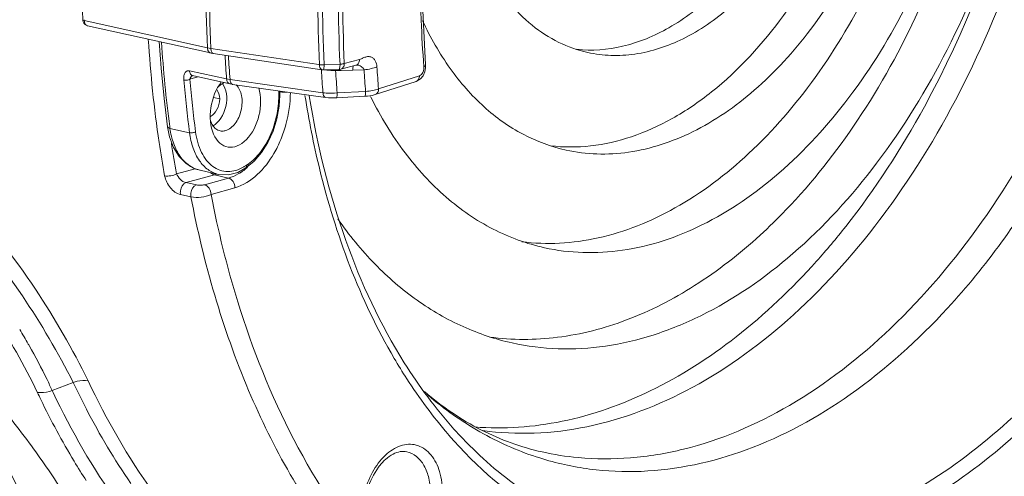
# Model space of a CAD drawing. Units: millimetres. Extents: x 40937 to 43576, y 2335 to 3058.
# Drawn here: x 41844 to 41913, y 2652 to 2684 of the extents above; entities that cross this region are included whole.
import ezdxf

# ---------------------------------------------------------------- set-up
doc = ezdxf.new("R2010")
doc.units = ezdxf.units.MM
doc.layers.add('细实线', color=7, linetype='Continuous', lineweight=13)

msp = doc.modelspace()

# ---------------------------------------------------------------- linework, layer by layer
at = {"layer": '细实线'}
for p, q in [((41848.257, 2683.637), (41848.254, 2683.701)), ((41856.873, 2681.733), (41848.257, 2683.637)), ((41857.096, 2681.371), (41848.48, 2683.275)), ((41857.113, 2681.69), (41856.873, 2681.733)), ((41864.666, 2680.554), (41857.113, 2681.69)), ((41867.517, 2680.911), (41866.451, 2680.634)), ((41864.712, 2680.547), (41864.666, 2680.554)), ((41864.974, 2680.189), (41866.081, 2680.215)), ((41866.15, 2680.569), (41865.043, 2680.544)), ((41866.119, 2680.281), (41866.14, 2680.403)), ((41866.14, 2680.403), (41866.15, 2680.569)), ((41867.261, 2680.508), (41866.196, 2680.231)), ((41867.261, 2680.508), (41867.321, 2680.524)), ((41872.137, 2680.353), (41872.136, 2680.531)), ((41855.614, 2680.124), (41858.218, 2679.548)), ((41856.201, 2679.702), (41855.654, 2679.525)), ((41858.439, 2679.207), (41855.835, 2679.783)), ((41858.218, 2679.548), (41858.458, 2679.506)), ((41864.845, 2680.192), (41864.844, 2680.201)), ((41864.845, 2680.181), (41864.845, 2680.192)), ((41864.888, 2680.195), (41864.974, 2680.189)), ((41866.083, 2680.148), (41865.839, 2680.142)), ((41866.197, 2680.15), (41866.083, 2680.148)), ((41866.238, 2680.151), (41866.197, 2680.15)), ((41867.039, 2680.171), (41866.238, 2680.151)), ((41867.832, 2680.189), (41867.039, 2680.171)), ((41868.843, 2678.853), (41871.704, 2679.777)), ((41858.458, 2679.506), (41864.958, 2678.589)), ((41858.637, 2679.172), (41865.137, 2678.256)), ((41868.615, 2678.458), (41871.476, 2679.382)), ((41871.477, 2679.382), (41871.476, 2679.382)), ((41857.298, 2678.251), (41857.735, 2678.155)), ((41861.86, 2678.378), (41861.861, 2678.717)), ((41861.887, 2677.655), (41861.932, 2678.426)), ((41861.932, 2678.426), (41861.932, 2678.707)), ((41865.897, 2678.228), (41867.883, 2678.337)), ((41865.951, 2678.569), (41867.937, 2678.677)), ((41868.284, 2678.323), (41868.31, 2678.272)), ((41854.252, 2676.088), (41854.235, 2676.218)), ((41855.621, 2675.785), (41854.252, 2676.088)), ((41859.554, 2673.319), (41859.663, 2673.394)), ((41859.612, 2673.517), (41859.721, 2673.592)), ((41854.706, 2672.914), (41856.017, 2673.265)), ((41855.376, 2672.292), (41857.365, 2672.825)), ((41856.368, 2673.151), (41856.363, 2673.152)), ((41857.646, 2672.869), (41856.365, 2673.152)), ((41857.365, 2672.825), (41858.346, 2672.608)), ((41856.104, 2672.131), (41855.376, 2672.292)), ((41858.346, 2672.608), (41856.678, 2672.142)), ((41855.719, 2671.292), (41854.991, 2671.453)), ((41858.795, 2671.927), (41857.126, 2671.461)), ((41846.014, 2657.733), (41847.49, 2658.289)), ((41846.079, 2657.596), (41846.014, 2657.733)), ((41873.706, 2654.683), (41873.746, 2654.636))]:
    msp.add_line(p, q, dxfattribs=at)
for points in [[(41872.136, 2680.531), (41871.911, 2684.802), (41871.918, 2689.282)], [(41853.5, 2682.166), (41853.636, 2680.295), (41853.842, 2678.175), (41854.083, 2676.201)], [(41857.096, 2681.371), (41857.139, 2681.362), (41857.265, 2681.339), (41864.888, 2680.195)], [(41871.776, 2679.558), (41871.957, 2679.779), (41872.081, 2680.053), (41872.137, 2680.353)], [(41871.477, 2679.382), (41871.553, 2679.411), (41871.776, 2679.558)], [(41858.439, 2679.207), (41858.475, 2679.2), (41858.605, 2679.177), (41858.637, 2679.172)], [(41865.137, 2678.256), (41865.35, 2678.233), (41865.677, 2678.221), (41865.897, 2678.228)], [(41867.883, 2678.337), (41868.083, 2678.353), (41868.397, 2678.401), (41868.616, 2678.458)], [(41859.663, 2673.394), (41860.149, 2673.796), (41860.665, 2674.393), (41861.11, 2675.104), (41861.47, 2675.905), (41861.732, 2676.765), (41861.887, 2677.655)], [(41854.083, 2676.201), (41854.227, 2675.493), (41854.506, 2674.748), (41854.897, 2674.116), (41855.381, 2673.625), (41855.937, 2673.291), (41856.363, 2673.152)], [(41857.643, 2672.87), (41858.34, 2672.836), (41858.995, 2673.01), (41859.554, 2673.319)]]:
    msp.add_lwpolyline(points, dxfattribs=at)
for centre, radius, start, end in [((41843.342, 2712.29), 72.519, 331.42768, 359.90698), ((41946.309, 2688.292), 98.26, 177.1352, 182.67942), ((41955.153, 2686.332), 98.388, 177.13514, 182.67926), ((41955.352, 2686.289), 98.346, 177.13412, 182.68027), ((41959.157, 2685.189), 94.559, 177.00099, 182.81341), ((41959.244, 2685.173), 94.315, 177.00099, 182.81341), ((41965.204, 2685.209), 99.163, 177.13276, 182.68166), ((41965.055, 2685.251), 98.712, 177.13343, 182.68099), ((41848.706, 2683.724), 0.551, 182.69437, 191.1027), ((41848.183, 2683.7), 0.0271, 182.70932, 192.85281), ((41848.664, 2683.716), 0.508, 191.09851, 199.87804), ((41848.524, 2683.476), 0.205, 249.0179, 257.6044), ((41937.598, 2687.263), 84.091, 183.50016, 187.54719), ((41946.916, 2686.507), 88.97, 183.41098, 184.48592), ((41947.119, 2686.464), 88.934, 183.40781, 184.48702), ((41866.07, 2680.715), 0.501, 271.27237, 284.5523), ((41867.314, 2679.977), 0.547, 89.29613, 91.46181), ((41867.315, 2680.044), 0.481, 83.44434, 89.31201), ((41955.207, 2685.654), 86.632, 183.47632, 184.5024), ((41951.356, 2685.504), 86.675, 183.52089, 184.57542), ((41865.752, 2686.126), 5.979, 263.13418, 263.507), ((41868.293, 2680.074), 2.455, 176.73917, 178.4021), ((41951.626, 2685.457), 85.951, 183.54516, 184.59659), ((41955.594, 2685.525), 87.924, 183.47918, 184.46693), ((41942.177, 2686.865), 87.263, 184.85336, 187.29434), ((41942.243, 2686.877), 86.901, 184.853, 187.29325), ((41858.654, 2679.289), 0.119, 254.58995, 262.07317), ((41858.258, 2676.971), 1.218, 211.82006, 212.6688), ((41929.284, 2686.367), 75.782, 188.58116, 190.22543), ((41857.974, 2675.87), 2.867, 300.16072, 301.73769), ((41857.893, 2675.999), 3.019, 301.74988, 304.71734), ((41856.796, 2676.624), 4.349, 309.66038, 310.83756), ((41856.736, 2676.693), 4.44, 310.83537, 311.37563), ((41856.632, 2675.546), 2.818, 285.08503, 288.5563), ((41857.014, 2676.353), 4.001, 303.91336, 309.72412), ((41859.22, 2703.504), 56.041, 323.5284, 324.25941), ((41803.806, 2637.878), 46.656, 29.68837, 31.139), ((41804.407, 2638.223), 45.963, 29.52923, 29.68551), ((41895.819, 2681.491), 56.173, 205.15301, 205.73044), ((41888.72, 2676.614), 25.264, 229.26434, 230.13788), ((41884.712, 2673.429), 20.482, 257.55157, 264.67401)]:
    msp.add_arc(centre, radius, start, end, dxfattribs=at)
for centre, major_axis, ratio, start_param, end_param in [((41858.834, 2677.452), (0.565, 2.665), 0.626145, 0.922494, 5.421483), ((41857.037, 2677.868), (0.393, 1.705), 0.656449, 3.673184, 5.772039), ((41856.924, 2678.01), (0.27, 1.169), 0.656449, -2.600594, -1.297836), ((41856.923, 2677.865), (0.27, 1.169), 0.656449, -1.172754, -0.499913)]:
    msp.add_ellipse(centre, major_axis=major_axis, ratio=ratio, start_param=start_param, end_param=end_param, dxfattribs=at)
for points, knots in [([(41904.707, 2670.77), (41906.758, 2673.62), (41910.425, 2679.857), (41914.442, 2690.08), (41916.962, 2700.965), (41917.566, 2708.424), (41917.572, 2712.123)], [0, 0, 0, 0, 0.239732, 0.491304, 0.747357, 1, 1, 1, 1]), ([(41882.81, 2653.036), (41884.024, 2652.923), (41886.513, 2652.913), (41891.612, 2653.764), (41898.043, 2656.53), (41905.112, 2662.062), (41911.425, 2669.561), (41916.693, 2678.654), (41920.669, 2688.896), (41923.159, 2699.776), (41923.756, 2707.226), (41923.762, 2710.921)], [0, 0, 0, 0, 0.046855, 0.095092, 0.197892, 0.311837, 0.437273, 0.572402, 0.713987, 0.857965, 1, 1, 1, 1]), ([(41902.36, 2676.663), (41903.985, 2679.096), (41906.884, 2684.355), (41910.056, 2692.883), (41912.039, 2701.888), (41912.513, 2708.037), (41912.518, 2711.086)], [0, 0, 0, 0, 0.241445, 0.493153, 0.748373, 1, 1, 1, 1]), ([(41908.65, 2663.497), (41911.346, 2666.433), (41916.214, 2673.204), (41921.562, 2684.777), (41924.957, 2697.465), (41925.78, 2706.273), (41925.787, 2710.649)], [0, 0, 0, 0, 0.233607, 0.484549, 0.743549, 1, 1, 1, 1]), ([(41878.196, 2661.062), (41879.252, 2660.829), (41881.433, 2660.557), (41884.77, 2660.753), (41888.136, 2661.546), (41892.714, 2663.424), (41898.253, 2667.273), (41904.057, 2673.673), (41908.933, 2681.627), (41912.629, 2690.71), (41914.951, 2700.431), (41915.509, 2707.11), (41915.515, 2710.424)], [0, 0, 0, 0, 0.046865, 0.094652, 0.144182, 0.196101, 0.308418, 0.432993, 0.568254, 0.710838, 0.856344, 1, 1, 1, 1]), ([(41905.189, 2650.069), (41909.613, 2652.463), (41915.716, 2657.7), (41922.247, 2666.307), (41926.641, 2674.01), (41930.204, 2682.48), (41933.703, 2694.422), (41934.843, 2703.815), (41934.853, 2710.036)], [0, 0, 0, 0, 0.216575, 0.337406, 0.46489, 0.5972, 0.732148, 1, 1, 1, 1]), ([(41906.929, 2649.848), (41911.278, 2652.426), (41917.24, 2657.83), (41923.622, 2666.567), (41929.397, 2677.022), (41934.386, 2691.591), (41935.849, 2703.942), (41935.859, 2710.109)], [0, 0, 0, 0, 0.218526, 0.339798, 0.467342, 0.733397, 1, 1, 1, 1]), ([(41878.869, 2668.147), (41879.744, 2668.037), (41881.54, 2667.975), (41885.231, 2668.489), (41889.909, 2670.387), (41895.064, 2674.305), (41899.675, 2679.677), (41903.527, 2686.232), (41906.439, 2693.64), (41908.264, 2701.525), (41908.701, 2706.929), (41908.706, 2709.609)], [0, 0, 0, 0, 0.046829, 0.094931, 0.197295, 0.31084, 0.436081, 0.571272, 0.713139, 0.857529, 1, 1, 1, 1]), ([(41880.456, 2667.732), (41881.337, 2667.537), (41883.16, 2667.31), (41886.943, 2667.532), (41891.807, 2669.159), (41897.205, 2672.919), (41902.058, 2678.266), (41906.13, 2684.91), (41909.218, 2692.496), (41911.157, 2700.617), (41911.623, 2706.196), (41911.628, 2708.963)], [0, 0, 0, 0, 0.04688, 0.094682, 0.195847, 0.3082, 0.432814, 0.568118, 0.710747, 0.856298, 1, 1, 1, 1]), ([(41881.966, 2674.567), (41882.674, 2674.41), (41884.137, 2674.228), (41887.175, 2674.406), (41891.079, 2675.712), (41895.413, 2678.731), (41899.309, 2683.024), (41902.578, 2688.358), (41905.057, 2694.448), (41906.614, 2700.967), (41906.988, 2705.446), (41906.992, 2707.668)], [0, 0, 0, 0, 0.04688, 0.094682, 0.195847, 0.3082, 0.432814, 0.568118, 0.710748, 0.856297, 1, 1, 1, 1]), ([(41882.702, 2681.627), (41883.77, 2681.51), (41886.054, 2681.68), (41889.351, 2683.064), (41892.451, 2685.451), (41895.218, 2688.707), (41897.529, 2692.667), (41899.274, 2697.135), (41900.368, 2701.885), (41900.63, 2705.14), (41900.632, 2706.754)], [0, 0, 0, 0, 0.094696, 0.197309, 0.311091, 0.436473, 0.57168, 0.71346, 0.857692, 1, 1, 1, 1]), ([(41883.477, 2681.402), (41884.011, 2681.284), (41885.114, 2681.146), (41887.406, 2681.281), (41890.351, 2682.266), (41893.621, 2684.543), (41896.56, 2687.782), (41899.026, 2691.805), (41900.896, 2696.4), (41902.07, 2701.318), (41902.353, 2704.697), (41902.356, 2706.373)], [0, 0, 0, 0, 0.04688, 0.094682, 0.195847, 0.3082, 0.432814, 0.568117, 0.710749, 0.856295, 1, 1, 1, 1]), ([(41873.877, 2698.418), (41873.873, 2696.349), (41874.26, 2692.411), (41875.887, 2687.863), (41877.833, 2684.966), (41879.502, 2683.277), (41881.391, 2682.047), (41882.778, 2681.556), (41883.477, 2681.402)], [0, 0, 0, 0, 0.295709, 0.560605, 0.680327, 0.7921, 0.897735, 1, 1, 1, 1]), ([(41872.019, 2680.41), (41871.932, 2681.491), (41871.672, 2685.904), (41871.776, 2690.336), (41872.041, 2693.659)], [0, 0, 0, 0, 0.245478, 1, 1, 1, 1]), ([(41880.872, 2674.868), (41881.802, 2674.758), (41883.735, 2674.762), (41886.632, 2675.429), (41889.496, 2676.729), (41893.306, 2679.341), (41897.584, 2684.042), (41900.103, 2688.596), (41901.18, 2691.084)], [0, 0, 0, 0, 0.101506, 0.207386, 0.319928, 0.440489, 0.706077, 1, 1, 1, 1]), ([(41848.157, 2683.694), (41848.16, 2683.679), (41848.196, 2683.652), (41848.233, 2683.642), (41848.257, 2683.637)], [0, 0, 0, 0, 0.371711, 1, 1, 1, 1]), ([(41848.48, 2683.275), (41848.413, 2683.29), (41848.285, 2683.358), (41848.21, 2683.479), (41848.186, 2683.543)], [0, 0, 0, 0, 0.499494, 1, 1, 1, 1]), ([(41848.45, 2683.284), (41848.393, 2683.306), (41848.288, 2683.418), (41848.261, 2683.559), (41848.257, 2683.637)], [0, 0, 0, 0, 0.442106, 1, 1, 1, 1]), ([(41871.926, 2683.631), (41872.468, 2682.461), (41873.7, 2680.287), (41876.077, 2677.553), (41878.847, 2675.569), (41880.922, 2674.798), (41881.966, 2674.567)], [0, 0, 0, 0, 0.276591, 0.532113, 0.77079, 1, 1, 1, 1]), ([(41853.882, 2672.768), (41853.741, 2673.546), (41853.219, 2676.715), (41852.888, 2679.916), (41852.739, 2682.333)], [0, 0, 0, 0, 0.245954, 1, 1, 1, 1]), ([(41857.096, 2681.371), (41857.065, 2681.378), (41857.003, 2681.409), (41856.933, 2681.492), (41856.888, 2681.604), (41856.875, 2681.688), (41856.873, 2681.733)], [0, 0, 0, 0, 0.209549, 0.440873, 0.70517, 1, 1, 1, 1]), ([(41857.135, 2681.527), (41857.132, 2681.54), (41857.12, 2681.593), (41857.114, 2681.648), (41857.113, 2681.69)], [0, 0, 0, 0, 0.235263, 1, 1, 1, 1]), ([(41857.186, 2681.41), (41857.18, 2681.418), (41857.158, 2681.455), (41857.144, 2681.495), (41857.135, 2681.527)], [0, 0, 0, 0, 0.226832, 1, 1, 1, 1]), ([(41857.289, 2681.336), (41857.279, 2681.337), (41857.237, 2681.349), (41857.204, 2681.382), (41857.186, 2681.41)], [0, 0, 0, 0, 0.228997, 1, 1, 1, 1]), ([(41867.261, 2680.508), (41867.298, 2680.518), (41867.37, 2680.554), (41867.484, 2680.684), (41867.516, 2680.82), (41867.517, 2680.911)], [0, 0, 0, 0, 0.223888, 0.46239, 1, 1, 1, 1]), ([(41868.735, 2680.401), (41868.726, 2680.545), (41868.672, 2680.766), (41868.49, 2680.994), (41868.296, 2681.106), (41868.102, 2681.123), (41867.945, 2681.09), (41867.801, 2681.041), (41867.663, 2680.971), (41867.561, 2680.923), (41867.517, 2680.911)], [0, 0, 0, 0, 0.258506, 0.386953, 0.512703, 0.648246, 0.724173, 0.79885, 0.919226, 1, 1, 1, 1]), ([(41865.043, 2680.544), (41865.014, 2680.541), (41864.904, 2680.534), (41864.793, 2680.537), (41864.712, 2680.547)], [0, 0, 0, 0, 0.258447, 1, 1, 1, 1]), ([(41864.888, 2680.195), (41864.863, 2680.198), (41864.794, 2680.236), (41864.729, 2680.368), (41864.714, 2680.482), (41864.712, 2680.547)], [0, 0, 0, 0, 0.179801, 0.531368, 1, 1, 1, 1]), ([(41864.974, 2680.189), (41864.986, 2680.19), (41865.008, 2680.231), (41865.023, 2680.298), (41865.037, 2680.412), (41865.041, 2680.497), (41865.043, 2680.544)], [0, 0, 0, 0, 0.095491, 0.302425, 0.613293, 1, 1, 1, 1]), ([(41866.081, 2680.215), (41866.09, 2680.215), (41866.11, 2680.24), (41866.115, 2680.264), (41866.119, 2680.281)], [0, 0, 0, 0, 0.339186, 1, 1, 1, 1]), ([(41866.451, 2680.634), (41866.431, 2680.626), (41866.333, 2680.593), (41866.23, 2680.577), (41866.15, 2680.569)], [0, 0, 0, 0, 0.214713, 1, 1, 1, 1]), ([(41866.196, 2680.231), (41866.232, 2680.24), (41866.304, 2680.277), (41866.418, 2680.406), (41866.45, 2680.543), (41866.451, 2680.634)], [0, 0, 0, 0, 0.223861, 0.462368, 1, 1, 1, 1]), ([(41867.072, 2680.461), (41867.061, 2680.421), (41867.047, 2680.324), (41867.041, 2680.227), (41867.039, 2680.171)], [0, 0, 0, 0, 0.421533, 1, 1, 1, 1]), ([(41867.37, 2680.521), (41867.413, 2680.516), (41867.502, 2680.496), (41867.629, 2680.432), (41867.732, 2680.356), (41867.788, 2680.281), (41867.817, 2680.231), (41867.826, 2680.203), (41867.832, 2680.189)], [0, 0, 0, 0, 0.219654, 0.454325, 0.712572, 0.851463, 0.924412, 1, 1, 1, 1]), ([(41867.832, 2680.189), (41867.999, 2680.207), (41868.305, 2680.256), (41868.604, 2680.345), (41868.735, 2680.401)], [0, 0, 0, 0, 0.542214, 1, 1, 1, 1]), ([(41871.704, 2679.777), (41871.81, 2679.811), (41871.939, 2679.97), (41872.015, 2680.204), (41872.025, 2680.342), (41872.019, 2680.41)], [0, 0, 0, 0, 0.450156, 0.72596, 1, 1, 1, 1]), ([(41872.019, 2680.41), (41872.037, 2680.419), (41872.085, 2680.444), (41872.139, 2680.493), (41872.136, 2680.531)], [0, 0, 0, 0, 0.342706, 1, 1, 1, 1]), ([(41855.614, 2680.124), (41855.581, 2680.131), (41855.514, 2680.133), (41855.389, 2680.087), (41855.27, 2679.948), (41855.213, 2679.726), (41855.22, 2679.565), (41855.228, 2679.482)], [0, 0, 0, 0, 0.115033, 0.224532, 0.450995, 0.710492, 1, 1, 1, 1]), ([(41855.835, 2679.783), (41855.805, 2679.789), (41855.745, 2679.818), (41855.649, 2679.928), (41855.621, 2680.044), (41855.614, 2680.124)], [0, 0, 0, 0, 0.211928, 0.444676, 1, 1, 1, 1]), ([(41855.654, 2679.525), (41855.645, 2679.58), (41855.691, 2679.699), (41855.79, 2679.762), (41855.844, 2679.779)], [0, 0, 0, 0, 0.496596, 1, 1, 1, 1]), ([(41858.218, 2679.548), (41858.224, 2679.469), (41858.254, 2679.353), (41858.35, 2679.242), (41858.409, 2679.214), (41858.439, 2679.207)], [0, 0, 0, 0, 0.555405, 0.78805, 1, 1, 1, 1]), ([(41865.839, 2680.142), (41865.775, 2680.142), (41865.52, 2680.147), (41865.266, 2680.164), (41865.076, 2680.186)], [0, 0, 0, 0, 0.251872, 1, 1, 1, 1]), ([(41871.704, 2679.777), (41871.705, 2679.69), (41871.676, 2679.525), (41871.546, 2679.405), (41871.477, 2679.382)], [0, 0, 0, 0, 0.542636, 1, 1, 1, 1]), ([(41827.688, 2679.136), (41829.911, 2678.645), (41833.202, 2677.052), (41837.065, 2674.055), (41840.869, 2670.313), (41844.842, 2665.118), (41847.446, 2660.628), (41848.529, 2658.412)], [0, 0, 0, 0, 0.226205, 0.352956, 0.485798, 0.754983, 1, 1, 1, 1]), ([(41855.654, 2679.525), (41855.624, 2679.511), (41855.537, 2679.483), (41855.418, 2679.467), (41855.306, 2679.47), (41855.252, 2679.478), (41855.228, 2679.482)], [0, 0, 0, 0, 0.225597, 0.62831, 0.826209, 1, 1, 1, 1]), ([(41857.617, 2678.988), (41857.635, 2679.006), (41857.706, 2679.075), (41857.783, 2679.137), (41857.844, 2679.178)], [0, 0, 0, 0, 0.258816, 1, 1, 1, 1]), ([(41857.844, 2679.178), (41857.862, 2679.19), (41857.935, 2679.236), (41858.013, 2679.274), (41858.073, 2679.296)], [0, 0, 0, 0, 0.258811, 1, 1, 1, 1]), ([(41858.878, 2679.14), (41859.084, 2678.95), (41859.273, 2678.5), (41859.316, 2677.877), (41859.248, 2677.355), (41859.081, 2676.857), (41858.772, 2676.32), (41858.405, 2676.003), (41858.138, 2675.929)], [0, 0, 0, 0, 0.225102, 0.359962, 0.502077, 0.643836, 0.777708, 1, 1, 1, 1]), ([(41858.458, 2679.506), (41858.459, 2679.492), (41858.463, 2679.439), (41858.473, 2679.385), (41858.485, 2679.348)], [0, 0, 0, 0, 0.264388, 1, 1, 1, 1]), ([(41858.485, 2679.348), (41858.488, 2679.338), (41858.5, 2679.304), (41858.515, 2679.271), (41858.53, 2679.249)], [0, 0, 0, 0, 0.270513, 1, 1, 1, 1]), ([(41858.53, 2679.249), (41858.536, 2679.24), (41858.56, 2679.208), (41858.595, 2679.183), (41858.622, 2679.175)], [0, 0, 0, 0, 0.281629, 1, 1, 1, 1]), ([(41867.937, 2678.677), (41868.104, 2678.69), (41868.41, 2678.729), (41868.711, 2678.804), (41868.843, 2678.853)], [0, 0, 0, 0, 0.544023, 1, 1, 1, 1]), ([(41868.843, 2678.853), (41868.844, 2678.766), (41868.814, 2678.601), (41868.685, 2678.481), (41868.616, 2678.458)], [0, 0, 0, 0, 0.542592, 1, 1, 1, 1]), ([(41862.678, 2678.605), (41862.67, 2677.853), (41862.509, 2676.723), (41862.028, 2675.303), (41861.183, 2673.564), (41859.96, 2672.253), (41858.795, 2671.927)], [0, 0, 0, 0, 0.278215, 0.417366, 0.552375, 1, 1, 1, 1]), ([(41859.721, 2673.592), (41860.047, 2673.818), (41860.653, 2674.431), (41861.319, 2675.588), (41861.753, 2676.938), (41861.86, 2677.898), (41861.86, 2678.378)], [0, 0, 0, 0, 0.219843, 0.468699, 0.7343, 1, 1, 1, 1]), ([(41861.86, 2678.378), (41861.879, 2678.383), (41861.906, 2678.391), (41861.932, 2678.415), (41861.932, 2678.426)], [0, 0, 0, 0, 0.645175, 1, 1, 1, 1]), ([(41862.431, 2678.635), (41862.312, 2678.625), (41862.154, 2678.624), (41861.997, 2678.639), (41861.959, 2678.643)], [0, 0, 0, 0, 0.758799, 1, 1, 1, 1]), ([(41863.699, 2678.385), (41863.967, 2676.677), (41865.223, 2670.304), (41867.531, 2664.095), (41869.944, 2659.981)], [0, 0, 0, 0, 0.266057, 1, 1, 1, 1]), ([(41874.123, 2655.037), (41872.832, 2656.476), (41869.783, 2660.599), (41866.141, 2668.439), (41864.549, 2674.93), (41863.992, 2678.363)], [0, 0, 0, 0, 0.225441, 0.594481, 1, 1, 1, 1]), ([(41864.958, 2678.589), (41865.035, 2678.579), (41865.365, 2678.546), (41865.698, 2678.549), (41865.951, 2678.569)], [0, 0, 0, 0, 0.235235, 1, 1, 1, 1]), ([(41864.958, 2678.589), (41864.961, 2678.546), (41864.975, 2678.424), (41865.051, 2678.268), (41865.137, 2678.256)], [0, 0, 0, 0, 0.332736, 1, 1, 1, 1]), ([(41865.951, 2678.569), (41865.951, 2678.523), (41865.95, 2678.442), (41865.939, 2678.333), (41865.928, 2678.268), (41865.909, 2678.228), (41865.897, 2678.228)], [0, 0, 0, 0, 0.38888, 0.699695, 0.905214, 1, 1, 1, 1]), ([(41867.937, 2678.677), (41867.937, 2678.632), (41867.936, 2678.551), (41867.925, 2678.442), (41867.914, 2678.378), (41867.895, 2678.338), (41867.883, 2678.337)], [0, 0, 0, 0, 0.388906, 0.699676, 0.90516, 1, 1, 1, 1]), ([(41868.31, 2678.272), (41868.99, 2676.91), (41870.516, 2674.383), (41873.405, 2671.213), (41876.735, 2668.911), (41879.21, 2668.007), (41880.456, 2667.732)], [0, 0, 0, 0, 0.275072, 0.530155, 0.76947, 1, 1, 1, 1]), ([(41827.578, 2678.039), (41829.701, 2677.57), (41832.839, 2676.035), (41836.515, 2673.159), (41840.133, 2669.582), (41843.92, 2664.637), (41846.43, 2660.383), (41847.489, 2658.289)], [0, 0, 0, 0, 0.226489, 0.353535, 0.486542, 0.755399, 1, 1, 1, 1]), ([(41899.482, 2666.783), (41900.19, 2667.573), (41903.02, 2670.95), (41905.43, 2674.671), (41907.029, 2677.607)], [0, 0, 0, 0, 0.240941, 1, 1, 1, 1]), ([(41854.083, 2676.201), (41854.084, 2676.188), (41854.101, 2676.153), (41854.163, 2676.112), (41854.219, 2676.095), (41854.252, 2676.088)], [0, 0, 0, 0, 0.180792, 0.526322, 1, 1, 1, 1]), ([(41856.363, 2673.152), (41856.094, 2673.212), (41855.555, 2673.457), (41854.916, 2674.124), (41854.462, 2675.03), (41854.302, 2675.721), (41854.252, 2676.088)], [0, 0, 0, 0, 0.215901, 0.449281, 0.710316, 1, 1, 1, 1]), ([(41857.223, 2676.329), (41857.209, 2676.352), (41857.153, 2676.45), (41857.109, 2676.555), (41857.082, 2676.636)], [0, 0, 0, 0, 0.24033, 1, 1, 1, 1]), ([(41857.763, 2675.915), (41857.658, 2675.938), (41857.448, 2676.04), (41857.297, 2676.215), (41857.233, 2676.314)], [0, 0, 0, 0, 0.476187, 1, 1, 1, 1]), ([(41895.533, 2668.604), (41896.157, 2669.175), (41898.677, 2671.643), (41900.872, 2674.434), (41902.36, 2676.663)], [0, 0, 0, 0, 0.239931, 1, 1, 1, 1]), ([(41844.972, 2657.615), (41844.069, 2659.515), (41841.843, 2663.364), (41838.401, 2667.798), (41835.095, 2671.006), (41831.732, 2673.589), (41828.877, 2674.972), (41826.948, 2675.398)], [0, 0, 0, 0, 0.242514, 0.510856, 0.644399, 0.772287, 1, 1, 1, 1]), ([(41856.045, 2675.845), (41855.983, 2675.809), (41855.84, 2675.773), (41855.692, 2675.769), (41855.621, 2675.785)], [0, 0, 0, 0, 0.494442, 1, 1, 1, 1]), ([(41855.621, 2675.785), (41855.668, 2675.42), (41855.82, 2674.733), (41856.253, 2673.833), (41856.864, 2673.17), (41857.384, 2672.927), (41857.643, 2672.87)], [0, 0, 0, 0, 0.294065, 0.556761, 0.788509, 1, 1, 1, 1]), ([(41856.045, 2675.845), (41856.109, 2675.348), (41856.296, 2674.633), (41856.785, 2673.844), (41857.223, 2673.413), (41857.734, 2673.14), (41858.294, 2673.043), (41858.873, 2673.126), (41859.237, 2673.288), (41859.414, 2673.391)], [0, 0, 0, 0, 0.297245, 0.427815, 0.54684, 0.657796, 0.766272, 0.878607, 1, 1, 1, 1]), ([(41858.138, 2675.929), (41858.107, 2675.92), (41857.984, 2675.893), (41857.854, 2675.895), (41857.763, 2675.915)], [0, 0, 0, 0, 0.258504, 1, 1, 1, 1]), ([(41859.613, 2673.416), (41859.611, 2673.406), (41859.601, 2673.369), (41859.577, 2673.335), (41859.554, 2673.319)], [0, 0, 0, 0, 0.271406, 1, 1, 1, 1]), ([(41859.612, 2673.517), (41859.614, 2673.508), (41859.619, 2673.475), (41859.618, 2673.44), (41859.613, 2673.416)], [0, 0, 0, 0, 0.26495, 1, 1, 1, 1]), ([(41859.721, 2673.592), (41859.728, 2673.554), (41859.731, 2673.479), (41859.69, 2673.413), (41859.663, 2673.394)], [0, 0, 0, 0, 0.549477, 1, 1, 1, 1]), ([(41854.709, 2672.914), (41854.588, 2672.839), (41854.31, 2672.754), (41854.02, 2672.738), (41853.882, 2672.768)], [0, 0, 0, 0, 0.501488, 1, 1, 1, 1]), ([(41854.991, 2671.453), (41854.714, 2671.515), (41854.209, 2671.912), (41853.937, 2672.463), (41853.882, 2672.768)], [0, 0, 0, 0, 0.478166, 1, 1, 1, 1]), ([(41855.376, 2672.292), (41855.225, 2672.324), (41854.954, 2672.511), (41854.764, 2672.768), (41854.709, 2672.914)], [0, 0, 0, 0, 0.496008, 1, 1, 1, 1]), ([(41857.365, 2672.825), (41857.343, 2672.83), (41857.251, 2672.861), (41857.171, 2672.923), (41857.121, 2672.978)], [0, 0, 0, 0, 0.231776, 1, 1, 1, 1]), ([(41859.247, 2673.033), (41859.174, 2672.984), (41858.892, 2672.809), (41858.583, 2672.674), (41858.346, 2672.608)], [0, 0, 0, 0, 0.261687, 1, 1, 1, 1]), ([(41854.991, 2671.453), (41854.975, 2671.539), (41854.969, 2671.853), (41855.152, 2672.23), (41855.376, 2672.292)], [0, 0, 0, 0, 0.273512, 1, 1, 1, 1]), ([(41855.719, 2671.292), (41855.702, 2671.378), (41855.696, 2671.692), (41855.88, 2672.069), (41856.104, 2672.131)], [0, 0, 0, 0, 0.273512, 1, 1, 1, 1]), ([(41856.678, 2672.142), (41856.588, 2672.117), (41856.394, 2672.101), (41856.2, 2672.11), (41856.104, 2672.131)], [0, 0, 0, 0, 0.485595, 1, 1, 1, 1]), ([(41857.126, 2671.461), (41857.127, 2671.614), (41857.047, 2671.904), (41856.807, 2672.113), (41856.678, 2672.142)], [0, 0, 0, 0, 0.535457, 1, 1, 1, 1]), ([(41858.795, 2671.927), (41858.795, 2672.081), (41858.715, 2672.37), (41858.476, 2672.579), (41858.346, 2672.608)], [0, 0, 0, 0, 0.535445, 1, 1, 1, 1]), ([(41857.126, 2671.461), (41856.916, 2671.354), (41856.44, 2671.248), (41855.955, 2671.24), (41855.719, 2671.292)], [0, 0, 0, 0, 0.494474, 1, 1, 1, 1]), ([(41855.719, 2671.292), (41856.606, 2666.661), (41858.529, 2659.961), (41862.489, 2651.894), (41865.932, 2646.702), (41869.874, 2642.3), (41874.262, 2638.758), (41879.031, 2636.138), (41882.432, 2635.035), (41884.148, 2634.656)], [0, 0, 0, 0, 0.288627, 0.422422, 0.548954, 0.66871, 0.782702, 0.892466, 1, 1, 1, 1]), ([(41857.126, 2671.461), (41857.615, 2668.927), (41859.87, 2659.746), (41864.185, 2650.906), (41868.692, 2645.696)], [0, 0, 0, 0, 0.272508, 1, 1, 1, 1]), ([(41876.133, 2654.927), (41877.325, 2654.762), (41879.776, 2654.645), (41884.819, 2655.274), (41891.226, 2657.764), (41898.311, 2662.996), (41902.38, 2667.615), (41904.286, 2670.192)], [0, 0, 0, 0, 0.107757, 0.218281, 0.453044, 0.713113, 1, 1, 1, 1]), ([(41865.99, 2669.744), (41866.775, 2668.626), (41868.467, 2666.558), (41871.424, 2663.991), (41874.677, 2662.103), (41877.016, 2661.323), (41878.196, 2661.062)], [0, 0, 0, 0, 0.267667, 0.520875, 0.763322, 1, 1, 1, 1]), ([(41876.627, 2661.471), (41878.191, 2661.259), (41881.471, 2661.264), (41886.37, 2662.538), (41891.174, 2665.009), (41894.111, 2667.305), (41895.533, 2668.604)], [0, 0, 0, 0, 0.227333, 0.466132, 0.722619, 1, 1, 1, 1]), ([(41875.582, 2655.18), (41877.614, 2655.018), (41881.884, 2655.323), (41888.141, 2657.555), (41894.17, 2661.429), (41897.764, 2664.863), (41899.482, 2666.783)], [0, 0, 0, 0, 0.222726, 0.46022, 0.718597, 1, 1, 1, 1]), ([(41846.733, 2650.674), (41846.005, 2651.835), (41844.31, 2654.246), (41841.992, 2657.237), (41839.862, 2659.728), (41838.094, 2661.584), (41836.479, 2662.989), (41835.086, 2663.839), (41834.361, 2664.118), (41834.008, 2664.196)], [0, 0, 0, 0, 0.218377, 0.469149, 0.602982, 0.74049, 0.877652, 0.942309, 1, 1, 1, 1]), ([(41844.232, 2649.631), (41843.697, 2650.811), (41842.438, 2653.243), (41840.667, 2656.258), (41839.028, 2658.754), (41837.643, 2660.638), (41836.336, 2662.115), (41835.143, 2663.055), (41834.474, 2663.367), (41834.143, 2663.436)], [0, 0, 0, 0, 0.223578, 0.471976, 0.603296, 0.73852, 0.875582, 0.941666, 1, 1, 1, 1]), ([(41880.123, 2653.007), (41881.26, 2652.65), (41883.611, 2652.13), (41888.524, 2651.914), (41894.946, 2653.305), (41902.277, 2657.346), (41906.597, 2661.261), (41908.65, 2663.497)], [0, 0, 0, 0, 0.111573, 0.224125, 0.458663, 0.715676, 1, 1, 1, 1]), ([(41846.014, 2657.732), (41845.897, 2657.988), (41845.394, 2659.054), (41844.842, 2660.097), (41844.4, 2660.877)], [0, 0, 0, 0, 0.239047, 1, 1, 1, 1]), ([(41869.944, 2659.981), (41870.225, 2659.501), (41871.36, 2657.654), (41872.655, 2655.903), (41873.706, 2654.683)], [0, 0, 0, 0, 0.256929, 1, 1, 1, 1]), ([(41847.488, 2658.293), (41847.578, 2658.328), (41847.912, 2658.433), (41848.279, 2658.467), (41848.529, 2658.412)], [0, 0, 0, 0, 0.273539, 1, 1, 1, 1]), ([(41847.49, 2658.289), (41847.785, 2657.66), (41848.983, 2655.229), (41850.369, 2652.89), (41851.51, 2651.23)], [0, 0, 0, 0, 0.256615, 1, 1, 1, 1]), ([(41848.529, 2658.412), (41849.807, 2655.69), (41852.7, 2650.637), (41858.267, 2644.282), (41864.744, 2639.67), (41869.589, 2637.873), (41872.026, 2637.335)], [0, 0, 0, 0, 0.276355, 0.531796, 0.770578, 1, 1, 1, 1]), ([(41844.972, 2657.615), (41845.049, 2657.598), (41845.401, 2657.559), (41845.758, 2657.636), (41846.014, 2657.734)], [0, 0, 0, 0, 0.224003, 1, 1, 1, 1]), ([(41869.32, 2636.345), (41866.908, 2636.946), (41862.127, 2638.844), (41855.742, 2643.521), (41850.237, 2649.872), (41847.356, 2654.895), (41846.079, 2657.596)], [0, 0, 0, 0, 0.229483, 0.468624, 0.724153, 1, 1, 1, 1]), ([(41880.297, 2653.429), (41878.825, 2653.754), (41875.864, 2654.832), (41873.272, 2656.611), (41872.053, 2657.654)], [0, 0, 0, 0, 0.484475, 1, 1, 1, 1]), ([(41848.398, 2651.422), (41848.108, 2651.869), (41846.957, 2653.71), (41845.927, 2655.627), (41845.215, 2657.104)], [0, 0, 0, 0, 0.244977, 1, 1, 1, 1]), ([(41872.527, 2657.221), (41873.663, 2656.274), (41876.068, 2654.602), (41878.758, 2653.436), (41880.123, 2653.007)], [0, 0, 0, 0, 0.508241, 1, 1, 1, 1]), ([(41874.123, 2655.037), (41874.544, 2654.567), (41876.236, 2652.791), (41878.156, 2651.229), (41879.685, 2650.241)], [0, 0, 0, 0, 0.257577, 1, 1, 1, 1]), ([(41873.746, 2654.636), (41875.714, 2652.361), (41879.138, 2649.378), (41884.432, 2646.846), (41887.191, 2646.109), (41888.579, 2645.875)], [0, 0, 0, 0, 0.514729, 0.759133, 1, 1, 1, 1]), ([(41867.647, 2649.057), (41867.658, 2649.608), (41867.823, 2650.7), (41868.434, 2652.172), (41869.33, 2653.322), (41870.295, 2653.898), (41871.072, 2653.996), (41871.807, 2653.865), (41872.636, 2653.227), (41873.208, 2652.001), (41873.325, 2651.044), (41873.324, 2650.534)], [0, 0, 0, 0, 0.150089, 0.297202, 0.429565, 0.541441, 0.591561, 0.640092, 0.741376, 0.860968, 1, 1, 1, 1]), ([(41870.818, 2653.443), (41870.671, 2653.474), (41870.334, 2653.476), (41869.817, 2653.286), (41869.294, 2652.906), (41868.607, 2652.124), (41867.986, 2650.818), (41867.797, 2649.644), (41867.796, 2649.046)], [0, 0, 0, 0, 0.07687, 0.167211, 0.276164, 0.403359, 0.694721, 1, 1, 1, 1]), ([(41870.818, 2653.443), (41871.062, 2653.392), (41871.554, 2653.147), (41872.088, 2652.466), (41872.415, 2651.558), (41872.482, 2650.878), (41872.481, 2650.521)], [0, 0, 0, 0, 0.206946, 0.437782, 0.703297, 1, 1, 1, 1])]:
    msp.add_open_spline(points, degree=3, knots=knots, dxfattribs=at)

doc.saveas('drawing.dxf')
